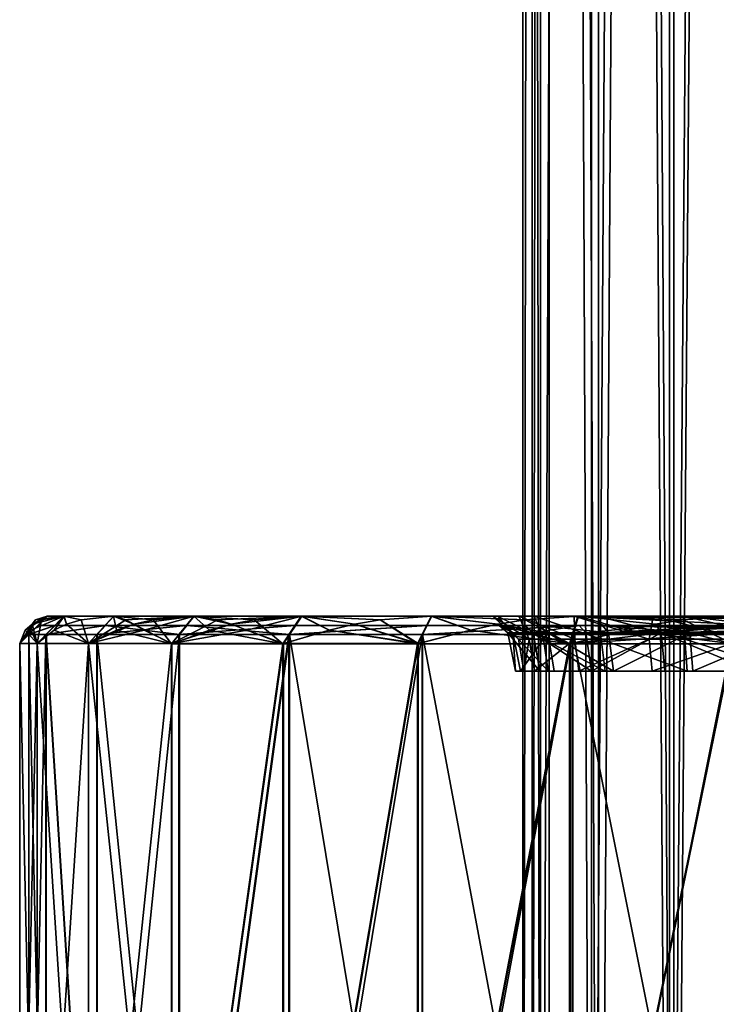
# Model space of a CAD drawing. Extents: x -25 to 344, y -738 to 123.
# Drawn here: x 258 to 296, y -684 to -630 of the extents above; entities that cross this region are included whole.
import ezdxf

# ---------------------------------------------------------------- set-up
doc = ezdxf.new("R2010")
doc.units = 0
doc.header["$MEASUREMENT"] = 0

msp = doc.modelspace()

# ---------------------------------------------------------------- linework, layer by layer
for points in [[(285, -88, 0.000116), (285, -738, 0.000116), (285.964935, -738, 5.472409)], [(285.964935, -88, 5.472409), (285, -88, 0.000116), (285.964935, -738, 5.472409)], [(285.964874, -88, -5.472191), (285.964874, -738, -5.472191), (285, -738, 0.000116)], [(285, -88, 0.000116), (285.964874, -88, -5.472191), (285, -738, 0.000116)], [(286.434845, -88, 5.301405), (286.434845, -738, 5.301405), (285.5, -738, 0.000112)], [(286.434845, -88, 5.301405), (285.5, -738, 0.000112), (285.5, -88, 0.000112)], [(286.434753, -88, -5.301195), (285.5, -738, 0.000112), (286.434753, -738, -5.301195)], [(285.5, -88, 0.000112), (285.5, -738, 0.000112), (286.434753, -88, -5.301195)], [(285.964874, -88, -5.472191), (288.743225, -738, -10.284512), (285.964874, -738, -5.472191)], [(285.964874, -88, -5.472191), (288.743225, -88, -10.284512), (288.743225, -738, -10.284512)], [(288.743378, -88, 10.284689), (285.964935, -738, 5.472409), (288.743378, -738, 10.284689)], [(288.743378, -88, 10.284689), (285.964935, -88, 5.472409), (285.964935, -738, 5.472409)], [(286.434753, -88, -5.301195), (286.434753, -738, -5.301195), (289.126221, -738, -9.963114)], [(286.434753, -88, -5.301195), (289.126221, -738, -9.963114), (289.126221, -88, -9.963114)], [(286.434845, -88, 5.301405), (289.126373, -738, 9.963285), (286.434845, -738, 5.301405)], [(289.126373, -88, 9.963285), (289.126373, -738, 9.963285), (286.434845, -88, 5.301405)], [(288.743225, -88, -10.284512), (292.999908, -738, -13.856341), (288.743225, -738, -10.284512)], [(288.743225, -88, -10.284512), (292.999908, -88, -13.856341), (292.999908, -738, -13.856341)], [(293.000092, -88, 13.856458), (288.743378, -738, 10.284689), (293.000092, -738, 13.856458)], [(293.000092, -88, 13.856458), (288.743378, -88, 10.284689), (288.743378, -738, 10.284689)], [(289.126221, -88, -9.963114), (289.126221, -738, -9.963114), (293.249908, -738, -13.423344)], [(289.126221, -88, -9.963114), (293.249908, -738, -13.423344), (293.249908, -88, -13.423344)], [(293.250092, -88, 13.423456), (293.250092, -738, 13.423456), (289.126373, -738, 9.963285)], [(293.250092, -88, 13.423456), (289.126373, -738, 9.963285), (289.126373, -88, 9.963285)], [(298.221497, -88, -15.75688), (298.221497, -738, -15.75688), (292.999908, -738, -13.856341)], [(292.999908, -88, -13.856341), (298.221497, -88, -15.75688), (292.999908, -738, -13.856341)], [(298.22171, -88, 15.75692), (293.000092, -738, 13.856458), (298.22171, -738, 15.75692)], [(298.22171, -88, 15.75692), (293.000092, -88, 13.856458), (293.000092, -738, 13.856458)], [(293.249908, -88, -13.423344), (293.249908, -738, -13.423344), (298.30838, -738, -15.264481)], [(293.249908, -88, -13.423344), (298.30838, -738, -15.264481), (298.30838, -88, -15.264481)], [(298.308624, -88, 15.264519), (298.308624, -738, 15.264519), (293.250092, -738, 13.423456)], [(298.308624, -88, 15.264519), (293.250092, -738, 13.423456), (293.250092, -88, 13.423456)], [(257.800049, -663.764343, -3.040123), (257.50177, -664.497925, -0.02061), (259.00174, -662.998047, -0.019835)], [(258.372467, -663.189636, 2.981347), (259.00174, -662.998047, -0.019835), (257.50177, -664.497925, -0.02061)], [(258.177643, -663.437378, 4.50534), (258.372467, -663.189636, 2.981347), (257.50177, -664.497925, -0.02061)], [(257.800049, -663.764343, -3.040123), (259.00174, -662.998047, -0.019835), (258.178894, -663.437195, -4.521154)], [(258.115448, -663.764465, 6.030059), (259.915649, -662.99823, 8.712542), (258.177643, -663.437378, 4.50534)], [(258.115448, -663.764465, 6.030059), (258.448334, -664.498108, 9.023606), (259.915649, -662.99823, 8.712542)], [(258.177643, -663.437378, 4.50534), (259.915649, -662.99823, 8.712542), (258.372467, -663.189636, 2.981347)], [(258.178894, -663.437195, -4.521154), (259.00174, -662.998047, -0.019835), (258.686798, -663.189514, -5.968352)], [(258.178894, -663.437195, -4.521154), (258.686798, -663.189514, -5.968352), (258.456238, -664.497803, -9.064007)], [(258.372467, -663.189636, 2.981347), (259.915649, -662.99823, 8.712542), (259.00174, -662.998047, -0.019835)], [(259.377869, -663.764587, 11.959454), (259.915649, -662.99823, 8.712542), (258.448334, -664.498108, 9.023606)], [(259.381989, -663.764282, -11.976851), (258.456238, -664.497803, -9.064007), (259.923309, -662.997986, -8.751377)], [(258.686798, -663.189514, -5.968352), (259.923309, -662.997986, -8.751377), (258.456238, -664.497803, -9.064007)], [(258.686798, -663.189514, -5.968352), (259.00174, -662.998047, -0.019835), (259.923309, -662.997986, -8.751377)], [(283.328186, -662.999146, -1.865824), (259.923309, -662.997986, -8.751377), (259.00174, -662.998047, -0.019835)], [(283.616791, -662.999268, 3.686343), (259.00174, -662.998047, -0.019835), (259.915649, -662.99823, 8.712542)], [(283.616791, -662.999268, 3.686343), (283.328186, -662.999146, -1.865824), (259.00174, -662.998047, -0.019835)], [(260.058289, -663.437561, 13.334459), (259.915649, -662.99823, 8.712542), (259.377869, -663.764587, 11.959454)], [(259.381989, -663.764282, -11.976851), (259.923309, -662.997986, -8.751377), (260.062042, -663.437195, -13.348956)], [(260.85434, -663.189941, 14.638813), (262.625183, -662.998474, 17.064175), (259.915649, -662.99823, 8.712542)], [(260.85434, -663.189941, 14.638813), (259.915649, -662.99823, 8.712542), (260.058289, -663.437561, 13.334459)], [(283.616791, -662.999268, 3.686343), (259.915649, -662.99823, 8.712542), (262.625183, -662.998474, 17.064175)], [(260.859528, -663.189514, -14.65588), (259.923309, -662.997986, -8.751377), (262.640076, -662.997986, -17.10042)], [(260.062042, -663.437195, -13.348956), (259.923309, -662.997986, -8.751377), (260.859528, -663.189514, -14.65588)], [(284.769501, -662.999146, -7.235343), (262.640076, -662.997986, -17.10042), (259.923309, -662.997986, -8.751377)], [(283.328186, -662.999146, -1.865824), (284.769501, -662.999146, -7.235343), (259.923309, -662.997986, -8.751377)], [(260.85434, -663.189941, 14.638813), (260.058289, -663.437561, 13.334459), (261.2547, -664.498352, 17.67354)], [(260.062042, -663.437195, -13.348956), (260.859528, -663.189514, -14.65588), (261.27005, -664.497864, -17.711197)], [(260.85434, -663.189941, 14.638813), (261.2547, -664.498352, 17.67354), (262.625183, -662.998474, 17.064175)], [(260.859528, -663.189514, -14.65588), (262.640076, -662.997986, -17.10042), (261.27005, -664.497864, -17.711197)], [(262.785522, -663.764893, 20.373133), (262.625183, -662.998474, 17.064175), (261.2547, -664.498352, 17.67354)], [(263.299194, -663.189514, -20.117477), (261.27005, -664.497864, -17.711197), (262.640076, -662.997986, -17.10042)], [(263.299194, -663.189514, -20.117477), (263.744446, -663.437256, -21.590715), (261.27005, -664.497864, -17.711197)], [(263.738953, -663.437866, 21.578371), (262.625183, -662.998474, 17.064175), (262.785522, -663.764893, 20.373133)], [(264.787903, -663.190247, 22.685499), (267.011902, -662.998779, 24.670025), (262.625183, -662.998474, 17.064175)], [(264.787903, -663.190247, 22.685499), (262.625183, -662.998474, 17.064175), (263.738953, -663.437866, 21.578371)], [(285.606873, -662.99939, 8.877694), (283.616791, -662.999268, 3.686343), (262.625183, -662.998474, 17.064175)], [(267.011902, -662.998779, 24.670025), (285.606873, -662.99939, 8.877694), (262.625183, -662.998474, 17.064175)], [(263.299194, -663.189514, -20.117477), (262.640076, -662.997986, -17.10042), (267.033386, -662.998047, -24.702118)], [(284.769501, -662.999146, -7.235343), (267.033386, -662.998047, -24.702118), (262.640076, -662.997986, -17.10042)], [(263.299194, -663.189514, -20.117477), (267.033386, -662.998047, -24.702118), (263.744446, -663.437256, -21.590715)], [(264.787903, -663.190247, 22.685499), (263.738953, -663.437866, 21.578371), (265.798035, -664.498657, 25.551029)], [(263.744446, -663.437256, -21.590715), (267.033386, -662.998047, -24.702118), (264.30835, -663.764343, -23.005484)], [(264.30835, -663.764343, -23.005484), (267.033386, -662.998047, -24.702118), (265.820343, -664.497925, -25.584406)], [(264.787903, -663.190247, 22.685499), (265.798035, -664.498657, 25.551029), (267.011902, -662.998779, 24.670025)], [(267.873322, -663.765259, 27.893021), (267.011902, -662.998779, 24.670025), (265.798035, -664.498657, 25.551029)], [(268.320557, -663.189697, -27.534315), (265.820343, -664.497925, -25.584406), (267.033386, -662.998047, -24.702118)], [(268.320557, -663.189697, -27.534315), (269.065033, -663.437378, -28.88426), (265.820343, -664.497925, -25.584406)], [(269.058929, -663.438232, 28.875221), (267.011902, -662.998779, 24.670025), (267.873322, -663.765259, 27.893021)], [(270.313293, -663.190613, 29.736668), (272.884064, -662.999146, 31.19763), (267.011902, -662.998779, 24.670025)], [(270.313293, -663.190613, 29.736668), (267.011902, -662.998779, 24.670025), (269.058929, -663.438232, 28.875221)], [(289.103882, -662.999634, 13.200103), (285.606873, -662.99939, 8.877694), (267.011902, -662.998779, 24.670025)], [(272.884064, -662.999146, 31.19763), (289.103882, -662.999634, 13.200103), (267.011902, -662.998779, 24.670025)], [(268.320557, -663.189697, -27.534315), (267.033386, -662.998047, -24.702118), (272.911255, -662.99823, -31.224216)], [(287.7995, -662.999207, -11.896661), (272.911255, -662.99823, -31.224216), (267.033386, -662.998047, -24.702118)], [(284.769501, -662.999146, -7.235343), (287.7995, -662.999207, -11.896661), (267.033386, -662.998047, -24.702118)], [(268.320557, -663.189697, -27.534315), (272.911255, -662.99823, -31.224216), (269.065033, -663.437378, -28.88426)], [(270.313293, -663.190613, 29.736668), (269.058929, -663.438232, 28.875221), (271.879883, -664.499084, 32.311733)], [(269.065033, -663.437378, -28.88426), (272.911255, -662.99823, -31.224216), (269.909332, -663.764465, -30.148157)], [(269.909332, -663.764465, -30.148157), (272.911255, -662.99823, -31.224216), (271.908081, -664.498108, -32.339439)], [(270.313293, -663.190613, 29.736668), (271.879883, -664.499084, 32.311733), (272.884064, -662.999146, 31.19763)], [(274.419128, -663.765625, 34.188591), (272.884064, -662.999146, 31.19763), (271.879883, -664.499084, 32.311733)], [(274.426514, -663.764648, -34.19635), (271.908081, -664.498108, -32.339439), (272.911255, -662.99823, -31.224216)], [(275.78595, -663.438599, 34.903648), (272.884064, -662.999146, 31.19763), (274.419128, -663.765625, 34.188591)], [(277.189117, -663.190979, 35.482372), (279.985046, -662.999573, 36.36179), (272.884064, -662.999146, 31.19763)], [(277.189117, -663.190979, 35.482372), (272.884064, -662.999146, 31.19763), (275.78595, -663.438599, 34.903648)], [(279.985046, -662.999573, 36.36179), (289.103882, -662.999634, 13.200103), (272.884064, -662.999146, 31.19763)], [(277.197601, -663.189941, -35.48975), (272.911255, -662.99823, -31.224216), (280.016693, -662.998474, -36.381622)], [(275.791046, -663.437622, -34.909271), (272.911255, -662.99823, -31.224216), (277.197601, -663.189941, -35.48975)], [(274.426514, -663.764648, -34.19635), (272.911255, -662.99823, -31.224216), (275.791046, -663.437622, -34.909271)], [(292.121765, -662.99939, -15.393498), (280.016693, -662.998474, -36.381622), (272.911255, -662.99823, -31.224216)], [(292.121765, -662.99939, -15.393498), (272.911255, -662.99823, -31.224216), (287.7995, -662.999207, -11.896661)], [(277.189117, -663.190979, 35.482372), (275.78595, -663.438599, 34.903648), (279.234497, -664.499512, 37.660336)], [(275.791046, -663.437622, -34.909271), (277.197601, -663.189941, -35.48975), (279.267242, -664.498352, -37.681019)], [(277.189117, -663.190979, 35.482372), (279.234497, -664.499512, 37.660336), (279.985046, -662.999573, 36.36179)], [(277.197601, -663.189941, -35.48975), (280.016693, -662.998474, -36.381622), (279.267242, -664.498352, -37.681019)], [(282.137207, -663.766052, 38.982212), (279.985046, -662.999573, 36.36179), (279.234497, -664.499512, 37.660336)], [(282.142334, -663.764893, -38.986153), (279.267242, -664.498352, -37.681019), (280.016693, -662.998474, -36.381622)], [(283.625854, -663.439026, 39.397617), (279.985046, -662.999573, 36.36179), (282.137207, -663.766052, 38.982212)], [(285.114563, -663.191406, 39.668941), (288.004425, -663, 39.936756), (279.985046, -662.999573, 36.36179)], [(285.114563, -663.191406, 39.668941), (279.985046, -662.999573, 36.36179), (283.625854, -663.439026, 39.397617)], [(279.985046, -662.999573, 36.36179), (293.765289, -662.999878, 16.230289), (289.103882, -662.999634, 13.200103)], [(288.004425, -663, 39.936756), (293.765289, -662.999878, 16.230289), (279.985046, -662.999573, 36.36179)], [(285.121368, -663.190247, -39.672886), (280.016693, -662.998474, -36.381622), (288.039246, -662.99884, -39.949009)], [(283.628326, -663.437866, -39.399979), (280.016693, -662.998474, -36.381622), (285.121368, -663.190247, -39.672886)], [(282.142334, -663.764893, -38.986153), (280.016693, -662.998474, -36.381622), (283.628326, -663.437866, -39.399979)], [(292.121765, -662.99939, -15.393498), (288.039246, -662.99884, -39.949009), (280.016693, -662.998474, -36.381622)], [(283.328186, -662.999146, -1.865824), (285.34259, -664.252563, -4.497707), (284.769501, -662.999146, -7.235343)], [(284.748749, -664.252625, 1.12861), (285.34259, -664.252563, -4.497707), (283.328186, -662.999146, -1.865824)], [(283.616791, -662.999268, 3.686343), (284.748749, -664.252625, 1.12861), (283.328186, -662.999146, -1.865824)], [(286.115051, -664.252747, 6.618801), (284.748749, -664.252625, 1.12861), (283.616791, -662.999268, 3.686343)], [(285.606873, -662.99939, 8.877694), (286.115051, -664.252747, 6.618801), (283.616791, -662.999268, 3.686343)], [(285.114563, -663.191406, 39.668941), (283.625854, -663.439026, 39.397617), (287.540253, -664.499939, 41.362976)], [(283.628326, -663.437866, -39.399979), (285.121368, -663.190247, -39.672886), (287.576355, -664.498718, -41.375813)], [(284.769501, -662.999146, -7.235343), (285.34259, -664.252563, -4.497707), (287.824921, -664.252625, -9.581549)], [(284.769501, -662.999146, -7.235343), (287.824921, -664.252625, -9.581549), (287.7995, -662.999207, -11.896661)], [(285.114563, -663.191406, 39.668941), (287.540253, -664.499939, 41.362976), (288.004425, -663, 39.936756)], [(285.121368, -663.190247, -39.672886), (288.039246, -662.99884, -39.949009), (287.576355, -664.498718, -41.375813)], [(289.276733, -664.252991, 11.310727), (286.115051, -664.252747, 6.618801), (285.606873, -662.99939, 8.877694)], [(289.103882, -662.999634, 13.200103), (289.276733, -664.252991, 11.310727), (285.606873, -662.99939, 8.877694)], [(296.480469, -663.439697, 42.821068), (288.004425, -663, 39.936756), (287.540253, -664.499939, 41.362976)], [(290.69101, -663.765259, -42.062298), (287.576355, -664.498718, -41.375813), (288.039246, -662.99884, -39.949009)], [(287.7995, -662.999207, -11.896661), (287.824921, -664.252625, -9.581549), (291.896393, -664.252747, -13.509788)], [(287.7995, -662.999207, -11.896661), (291.896393, -664.252747, -13.509788), (292.121765, -662.99939, -15.393498)], [(288.004425, -663, 39.936756), (299.134827, -663.000183, 17.671816), (293.765289, -662.999878, 16.230289)], [(296.531555, -663.114624, 42.337097), (296.591797, -663.000427, 41.766293), (288.004425, -663, 39.936756)], [(296.480469, -663.439697, 42.821068), (296.531555, -663.114624, 42.337097), (288.004425, -663, 39.936756)], [(296.591797, -663.000427, 41.766293), (299.134827, -663.000183, 17.671816), (288.004425, -663, 39.936756)], [(293.746124, -663.190613, -42.112049), (288.039246, -662.99884, -39.949009), (296.628174, -662.999207, -41.770443)], [(292.233582, -663.438232, -42.157627), (288.039246, -662.99884, -39.949009), (293.746124, -663.190613, -42.112049)], [(290.69101, -663.765259, -42.062298), (288.039246, -662.99884, -39.949009), (292.233582, -663.438232, -42.157627)], [(297.313019, -662.999573, -17.383423), (296.628174, -662.999207, -41.770443), (288.039246, -662.99884, -39.949009)], [(297.313019, -662.999573, -17.383423), (288.039246, -662.99884, -39.949009), (292.121765, -662.99939, -15.393498)], [(293.852356, -664.253235, 14.638338), (289.276733, -664.252991, 11.310727), (289.103882, -662.999634, 13.200103)], [(293.765289, -662.999878, 16.230289), (293.852356, -664.253235, 14.638338), (289.103882, -662.999634, 13.200103)], [(292.121765, -662.99939, -15.393498), (291.896393, -664.252747, -13.509788), (297.065857, -664.25293, -15.808495)], [(292.121765, -662.99939, -15.393498), (297.065857, -664.25293, -15.808495), (297.313019, -662.999573, -17.383423)], [(292.233582, -663.438232, -42.157627), (293.746124, -663.190613, -42.112049), (296.471985, -664.499084, -43.262299)], [(293.746124, -663.190613, -42.112049), (296.628174, -662.999207, -41.770443), (296.471985, -664.499084, -43.262299)], [(299.290131, -664.25354, 16.20039), (293.852356, -664.253235, 14.638338), (293.765289, -662.999878, 16.230289)], [(299.261688, -663.611938, 16.469713), (299.290131, -664.25354, 16.20039), (293.765289, -662.999878, 16.230289)], [(299.205933, -663.161865, 16.998177), (299.261688, -663.611938, 16.469713), (293.765289, -662.999878, 16.230289)], [(299.134827, -663.000183, 17.671816), (299.205933, -663.161865, 16.998177), (293.765289, -662.999878, 16.230289)], [(258.115448, -663.764465, 6.030059), (258.177643, -663.437378, 4.50534), (257.50177, -664.497925, -0.02061)], [(257.800049, -663.764343, -3.040123), (258.456238, -664.497803, -9.064007), (257.50177, -664.497925, -0.02061)], [(258.115448, -663.764465, 6.030059), (257.50177, -664.497925, -0.02061), (258.448334, -664.498108, 9.023606)], [(257.800049, -663.764343, -3.040123), (258.178894, -663.437195, -4.521154), (258.456238, -664.497803, -9.064007)], [(258.001801, -663.997986, -0.020382), (258.945313, -663.997864, -8.959761), (259.434265, -663.497925, -8.855624)], [(258.501709, -663.497986, -0.020064), (258.001801, -663.997986, -0.020382), (259.434265, -663.497925, -8.855624)], [(259.426575, -663.498169, 8.816234), (258.001801, -663.997986, -0.020382), (258.501709, -663.497986, -0.020064)], [(259.426575, -663.498169, 8.816234), (258.9375, -663.998108, 8.919925), (258.001801, -663.997986, -0.020382)], [(259.377869, -663.764587, 11.959454), (258.448334, -664.498108, 9.023606), (261.2547, -664.498352, 17.67354)], [(259.381989, -663.764282, -11.976851), (261.27005, -664.497864, -17.711197), (258.456238, -664.497803, -9.064007)], [(283.692932, -663.499146, -1.827336), (258.501709, -663.497986, -0.020064), (259.434265, -663.497925, -8.855624)], [(283.975525, -663.499268, 3.610272), (259.426575, -663.498169, 8.816234), (258.501709, -663.497986, -0.020064)], [(283.692932, -663.499146, -1.827336), (283.975525, -663.499268, 3.610272), (258.501709, -663.497986, -0.020064)], [(262.168365, -663.498413, 17.267296), (258.9375, -663.998108, 8.919925), (259.426575, -663.498169, 8.816234)], [(262.168365, -663.498413, 17.267296), (261.711517, -663.998413, 17.470419), (258.9375, -663.998108, 8.919925)], [(258.945313, -663.997864, -8.959761), (261.726807, -663.997864, -17.507597), (262.183441, -663.497925, -17.304008)], [(259.434265, -663.497925, -8.855624), (258.945313, -663.997864, -8.959761), (262.183441, -663.497925, -17.304008)], [(260.058289, -663.437561, 13.334459), (259.377869, -663.764587, 11.959454), (261.2547, -664.498352, 17.67354)], [(259.381989, -663.764282, -11.976851), (260.062042, -663.437195, -13.348956), (261.27005, -664.497864, -17.711197)], [(283.975525, -663.499268, 3.610272), (262.168365, -663.498413, 17.267296), (259.426575, -663.498169, 8.816234)], [(285.104462, -663.499146, -7.086075), (259.434265, -663.497925, -8.855624), (262.183441, -663.497925, -17.304008)], [(285.104462, -663.499146, -7.086075), (283.692932, -663.499146, -1.827336), (259.434265, -663.497925, -8.855624)], [(262.785522, -663.764893, 20.373133), (261.2547, -664.498352, 17.67354), (265.798035, -664.498657, 25.551029)], [(263.744446, -663.437256, -21.590715), (264.30835, -663.764343, -23.005484), (261.27005, -664.497864, -17.711197)], [(264.30835, -663.764343, -23.005484), (265.820343, -664.497925, -25.584406), (261.27005, -664.497864, -17.711197)], [(266.607239, -663.498718, 24.96372), (261.711517, -663.998413, 17.470419), (262.168365, -663.498413, 17.267296)], [(266.607239, -663.498718, 24.96372), (266.202698, -663.998718, 25.257332), (261.711517, -663.998413, 17.470419)], [(262.183441, -663.497925, -17.304008), (261.726807, -663.997864, -17.507597), (266.22467, -663.997986, -25.290308)], [(285.924561, -663.49939, 8.694522), (266.607239, -663.498718, 24.96372), (262.168365, -663.498413, 17.267296)], [(283.975525, -663.499268, 3.610272), (285.924561, -663.49939, 8.694522), (262.168365, -663.498413, 17.267296)], [(262.183441, -663.497925, -17.304008), (266.22467, -663.997986, -25.290308), (266.629059, -663.497986, -24.996216)], [(285.104462, -663.499146, -7.086075), (262.183441, -663.497925, -17.304008), (266.629059, -663.497986, -24.996216)], [(263.738953, -663.437866, 21.578371), (262.785522, -663.764893, 20.373133), (265.798035, -664.498657, 25.551029)], [(267.873322, -663.765259, 27.893021), (265.798035, -664.498657, 25.551029), (271.879883, -664.499084, 32.311733)], [(269.065033, -663.437378, -28.88426), (269.909332, -663.764465, -30.148157), (265.820343, -664.497925, -25.584406)], [(269.909332, -663.764465, -30.148157), (271.908081, -664.498108, -32.339439), (265.820343, -664.497925, -25.584406)], [(272.549316, -663.499146, 31.569), (266.202698, -663.998718, 25.257332), (266.607239, -663.498718, 24.96372)], [(272.549316, -663.499146, 31.569), (272.2146, -663.999084, 31.940367), (266.202698, -663.998718, 25.257332)], [(266.629059, -663.497986, -24.996216), (266.22467, -663.997986, -25.290308), (272.242493, -663.998169, -31.967663)], [(289.349304, -663.499634, 12.927656), (272.549316, -663.499146, 31.569), (266.607239, -663.498718, 24.96372)], [(289.349304, -663.499634, 12.927656), (266.607239, -663.498718, 24.96372), (285.924561, -663.49939, 8.694522)], [(266.629059, -663.497986, -24.996216), (272.242493, -663.998169, -31.967663), (272.576843, -663.498169, -31.595995)], [(288.07193, -663.499207, -11.651233), (285.104462, -663.499146, -7.086075), (266.629059, -663.497986, -24.996216)], [(272.576843, -663.498169, -31.595995), (288.07193, -663.499207, -11.651233), (266.629059, -663.497986, -24.996216)], [(269.058929, -663.438232, 28.875221), (267.873322, -663.765259, 27.893021), (271.879883, -664.499084, 32.311733)], [(274.419128, -663.765625, 34.188591), (271.879883, -664.499084, 32.311733), (279.234497, -664.499512, 37.660336)], [(274.426514, -663.764648, -34.19635), (279.267242, -664.498352, -37.681019), (271.908081, -664.498108, -32.339439)], [(279.734833, -663.499512, 36.794666), (272.2146, -663.999084, 31.940367), (272.549316, -663.499146, 31.569)], [(279.734833, -663.499512, 36.794666), (279.484619, -663.999512, 37.227543), (272.2146, -663.999084, 31.940367)], [(272.576843, -663.498169, -31.595995), (272.242493, -663.998169, -31.967663), (279.766876, -663.498474, -36.814758)], [(272.242493, -663.998169, -31.967663), (279.517059, -663.998413, -37.24789), (279.766876, -663.498474, -36.814758)], [(289.349304, -663.499634, 12.927656), (279.734833, -663.499512, 36.794666), (272.549316, -663.499146, 31.569)], [(292.304932, -663.499329, -15.075848), (288.07193, -663.499207, -11.651233), (272.576843, -663.498169, -31.595995)], [(279.766876, -663.498474, -36.814758), (292.304932, -663.499329, -15.075848), (272.576843, -663.498169, -31.595995)], [(275.78595, -663.438599, 34.903648), (274.419128, -663.765625, 34.188591), (279.234497, -664.499512, 37.660336)], [(274.426514, -663.764648, -34.19635), (275.791046, -663.437622, -34.909271), (279.267242, -664.498352, -37.681019)], [(282.137207, -663.766052, 38.982212), (279.234497, -664.499512, 37.660336), (287.540253, -664.499939, 41.362976)], [(282.142334, -663.764893, -38.986153), (287.576355, -664.498718, -41.375813), (279.267242, -664.498352, -37.681019)], [(287.849762, -663.499939, 40.412201), (279.484619, -663.999512, 37.227543), (279.734833, -663.499512, 36.794666)], [(287.849762, -663.499939, 40.412201), (287.695007, -663.999939, 40.887535), (279.484619, -663.999512, 37.227543)], [(279.766876, -663.498474, -36.814758), (279.517059, -663.998413, -37.24789), (287.884918, -663.498779, -40.424641)], [(279.517059, -663.998413, -37.24789), (287.730591, -663.998718, -40.900288), (287.884918, -663.498779, -40.424641)], [(293.914551, -663.499878, 15.895301), (287.849762, -663.499939, 40.412201), (279.734833, -663.499512, 36.794666)], [(293.914551, -663.499878, 15.895301), (279.734833, -663.499512, 36.794666), (289.349304, -663.499634, 12.927656)], [(287.884918, -663.498779, -40.424641), (292.304932, -663.499329, -15.075848), (279.766876, -663.498474, -36.814758)], [(283.625854, -663.439026, 39.397617), (282.137207, -663.766052, 38.982212), (287.540253, -664.499939, 41.362976)], [(282.142334, -663.764893, -38.986153), (283.628326, -663.437866, -39.399979), (287.576355, -664.498718, -41.375813)], [(283.692932, -663.499146, -1.827336), (285.104462, -663.499146, -7.086075), (285.55246, -663.902466, -6.886359)], [(284.180695, -663.902466, -1.775856), (283.692932, -663.499146, -1.827336), (285.55246, -663.902466, -6.886359)], [(284.455322, -663.902527, 3.508476), (283.975525, -663.499268, 3.610272), (283.692932, -663.499146, -1.827336)], [(284.455322, -663.902527, 3.508476), (283.692932, -663.499146, -1.827336), (284.180695, -663.902466, -1.775856)], [(286.349518, -663.90271, 8.449378), (285.924561, -663.49939, 8.694522), (283.975525, -663.499268, 3.610272)], [(286.349518, -663.90271, 8.449378), (283.975525, -663.499268, 3.610272), (284.455322, -663.902527, 3.508476)], [(285.55246, -663.902466, -6.886359), (285.104462, -663.499146, -7.086075), (288.07193, -663.499207, -11.651233)], [(285.55246, -663.902466, -6.886359), (288.07193, -663.499207, -11.651233), (288.43634, -663.902527, -11.322783)], [(289.677765, -663.902954, 12.563226), (289.349304, -663.499634, 12.927656), (285.924561, -663.49939, 8.694522)], [(289.677765, -663.902954, 12.563226), (285.924561, -663.49939, 8.694522), (286.349518, -663.90271, 8.449378)], [(296.44632, -663.926392, 43.144337), (296.480469, -663.439697, 42.821068), (287.540253, -664.499939, 41.362976)], [(290.69101, -663.765259, -42.062298), (296.471985, -664.499084, -43.262299), (287.576355, -664.498718, -41.375813)], [(296.502197, -663.64679, 42.615112), (287.695007, -663.999939, 40.887535), (287.849762, -663.499939, 40.412201)], [(296.502197, -663.64679, 42.615112), (296.490814, -663.809082, 42.722801), (287.695007, -663.999939, 40.887535)], [(296.490814, -663.809082, 42.722801), (296.486816, -664.000366, 42.760677), (287.695007, -663.999939, 40.887535)], [(287.884918, -663.498779, -40.424641), (287.730591, -663.998718, -40.900288), (296.576172, -663.499146, -42.267754)], [(287.730591, -663.998718, -40.900288), (296.524078, -663.999146, -42.764977), (296.576172, -663.499146, -42.267754)], [(299.17334, -663.500122, 17.307032), (287.849762, -663.499939, 40.412201), (293.914551, -663.499878, 15.895301)], [(296.519226, -663.538513, 42.45372), (296.502197, -663.64679, 42.615112), (287.849762, -663.499939, 40.412201)], [(296.539307, -663.500366, 42.263489), (296.519226, -663.538513, 42.45372), (287.849762, -663.499939, 40.412201)], [(299.17334, -663.500122, 17.307032), (296.539307, -663.500366, 42.263489), (287.849762, -663.499939, 40.412201)], [(287.884918, -663.498779, -40.424641), (297.389099, -663.499573, -17.024691), (292.304932, -663.499329, -15.075848)], [(296.576172, -663.499146, -42.267754), (297.389099, -663.499573, -17.024691), (287.884918, -663.498779, -40.424641)], [(288.43634, -663.902527, -11.322783), (288.07193, -663.499207, -11.651233), (292.304932, -663.499329, -15.075848)], [(288.43634, -663.902527, -11.322783), (292.304932, -663.499329, -15.075848), (292.550049, -663.902649, -14.650895)], [(294.114258, -663.903198, 15.447296), (293.914551, -663.499878, 15.895301), (289.349304, -663.499634, 12.927656)], [(294.114258, -663.903198, 15.447296), (289.349304, -663.499634, 12.927656), (289.677765, -663.902954, 12.563226)], [(290.69101, -663.765259, -42.062298), (292.233582, -663.438232, -42.157627), (296.471985, -664.499084, -43.262299)], [(292.550049, -663.902649, -14.650895), (292.304932, -663.499329, -15.075848), (297.389099, -663.499573, -17.024691)], [(292.550049, -663.902649, -14.650895), (297.389099, -663.499573, -17.024691), (297.490875, -663.902832, -16.544889)], [(299.196564, -663.551819, 17.086863), (299.17334, -663.500122, 17.307032), (293.914551, -663.499878, 15.895301)], [(299.214996, -663.696228, 16.912233), (293.914551, -663.499878, 15.895301), (294.114258, -663.903198, 15.447296)], [(299.214996, -663.696228, 16.912233), (299.196564, -663.551819, 17.086863), (293.914551, -663.499878, 15.895301)], [(299.224792, -663.903442, 16.819242), (299.214996, -663.696228, 16.912233), (294.114258, -663.903198, 15.447296)], [(258.001801, -663.997986, -0.020382), (258.001373, -707.996338, -0.022486), (258.944885, -707.996216, -8.961865)], [(258.9375, -663.998108, 8.919925), (258.001373, -707.996338, -0.022486), (258.001801, -663.997986, -0.020382)], [(258.9375, -663.998108, 8.919925), (258.937073, -707.996521, 8.91782), (258.001373, -707.996338, -0.022486)], [(258.001801, -663.997986, -0.020382), (258.944885, -707.996216, -8.961865), (258.945313, -663.997864, -8.959761)], [(258.9375, -663.998108, 8.919925), (261.71109, -707.996765, 17.468313), (258.937073, -707.996521, 8.91782)], [(261.711517, -663.998413, 17.470419), (261.71109, -707.996765, 17.468313), (258.9375, -663.998108, 8.919925)], [(258.945313, -663.997864, -8.959761), (258.944885, -707.996216, -8.961865), (261.726379, -707.996216, -17.509703)], [(258.945313, -663.997864, -8.959761), (261.726379, -707.996216, -17.509703), (261.726807, -663.997864, -17.507597)], [(261.711517, -663.998413, 17.470419), (266.202271, -707.99707, 25.255226), (261.71109, -707.996765, 17.468313)], [(266.202698, -663.998718, 25.257332), (266.202271, -707.99707, 25.255226), (261.711517, -663.998413, 17.470419)], [(261.726807, -663.997864, -17.507597), (261.726379, -707.996216, -17.509703), (266.22467, -663.997986, -25.290308)], [(266.22467, -663.997986, -25.290308), (261.726379, -707.996216, -17.509703), (266.224243, -707.996338, -25.292414)], [(272.2146, -663.999084, 31.940367), (266.202271, -707.99707, 25.255226), (266.202698, -663.998718, 25.257332)], [(272.2146, -663.999084, 31.940367), (272.214172, -707.997437, 31.938261), (266.202271, -707.99707, 25.255226)], [(266.22467, -663.997986, -25.290308), (266.224243, -707.996338, -25.292414), (272.242493, -663.998169, -31.967663)], [(272.242493, -663.998169, -31.967663), (266.224243, -707.996338, -25.292414), (272.242065, -707.996521, -31.969769)], [(279.484619, -663.999512, 37.227543), (272.214172, -707.997437, 31.938261), (272.2146, -663.999084, 31.940367)], [(279.484619, -663.999512, 37.227543), (279.484192, -707.997864, 37.225441), (272.214172, -707.997437, 31.938261)], [(272.242493, -663.998169, -31.967663), (272.242065, -707.996521, -31.969769), (279.516632, -707.996765, -37.249992)], [(272.242493, -663.998169, -31.967663), (279.516632, -707.996765, -37.249992), (279.517059, -663.998413, -37.24789)], [(287.695007, -663.999939, 40.887535), (279.484192, -707.997864, 37.225441), (279.484619, -663.999512, 37.227543)], [(287.695007, -663.999939, 40.887535), (287.69458, -707.998291, 40.885433), (279.484192, -707.997864, 37.225441)], [(279.517059, -663.998413, -37.24789), (279.516632, -707.996765, -37.249992), (287.730164, -707.997131, -40.90239)], [(279.517059, -663.998413, -37.24789), (287.730164, -707.997131, -40.90239), (287.730591, -663.998718, -40.900288)], [(284.180695, -663.902466, -1.775856), (285.930054, -665.999084, -6.718186), (284.591797, -665.999084, -1.732551)], [(284.180695, -663.902466, -1.775856), (285.55246, -663.902466, -6.886359), (285.930054, -665.999084, -6.718186)], [(284.455322, -663.902527, 3.508476), (284.180695, -663.902466, -1.775856), (284.591797, -665.999084, -1.732551)], [(284.455322, -663.902527, 3.508476), (284.591797, -665.999084, -1.732551), (284.859741, -665.999207, 3.42267)], [(286.349518, -663.90271, 8.449378), (284.455322, -663.902527, 3.508476), (284.859741, -665.999207, 3.42267)], [(284.748749, -664.252625, 1.12861), (285.039124, -665.999146, 1.10841), (285.34259, -664.252563, -4.497707)], [(286.381012, -665.999329, 6.500496), (285.039124, -665.999146, 1.10841), (284.748749, -664.252625, 1.12861)], [(286.115051, -664.252747, 6.618801), (286.381012, -665.999329, 6.500496), (284.748749, -664.252625, 1.12861)], [(286.349518, -663.90271, 8.449378), (284.859741, -665.999207, 3.42267), (286.70752, -665.999329, 8.242841)], [(285.039124, -665.999146, 1.10841), (285.622375, -665.999084, -4.41747), (285.34259, -664.252563, -4.497707)], [(285.34259, -664.252563, -4.497707), (285.622375, -665.999084, -4.41747), (287.824921, -664.252625, -9.581549)], [(285.55246, -663.902466, -6.886359), (288.743378, -665.999146, -11.046226), (285.930054, -665.999084, -6.718186)], [(285.55246, -663.902466, -6.886359), (288.43634, -663.902527, -11.322783), (288.743378, -665.999146, -11.046226)], [(285.622375, -665.999084, -4.41747), (288.060333, -665.999146, -9.410472), (287.824921, -664.252625, -9.581549)], [(289.486176, -665.999512, 11.108529), (286.381012, -665.999329, 6.500496), (286.115051, -664.252747, 6.618801)], [(289.276733, -664.252991, 11.310727), (289.486176, -665.999512, 11.108529), (286.115051, -664.252747, 6.618801)], [(289.954376, -665.999573, 12.256089), (286.349518, -663.90271, 8.449378), (286.70752, -665.999329, 8.242841)], [(289.677765, -663.902954, 12.563226), (286.349518, -663.90271, 8.449378), (289.954376, -665.999573, 12.256089)], [(296.434326, -664.500366, 43.257874), (296.44632, -663.926392, 43.144337), (287.540253, -664.499939, 41.362976)], [(296.486816, -664.000366, 42.760677), (287.69458, -707.998291, 40.885433), (287.695007, -663.999939, 40.887535)], [(296.486816, -664.000366, 42.760677), (296.486389, -707.998779, 42.758575), (287.69458, -707.998291, 40.885433)], [(287.730591, -663.998718, -40.900288), (287.730164, -707.997131, -40.90239), (296.523651, -707.997498, -42.767078)], [(287.730591, -663.998718, -40.900288), (296.523651, -707.997498, -42.767078), (296.524078, -663.999146, -42.764977)], [(287.824921, -664.252625, -9.581549), (288.060333, -665.999146, -9.410472), (291.896393, -664.252747, -13.509788)], [(288.060333, -665.999146, -9.410472), (292.059021, -665.999268, -13.268466), (291.896393, -664.252747, -13.509788)], [(288.43634, -663.902527, -11.322783), (292.550049, -663.902649, -14.650895), (288.743378, -665.999146, -11.046226)], [(288.743378, -665.999146, -11.046226), (292.550049, -663.902649, -14.650895), (292.7565, -665.999268, -14.292953)], [(293.980072, -665.999756, 14.376734), (289.486176, -665.999512, 11.108529), (289.276733, -664.252991, 11.310727)], [(293.852356, -664.253235, 14.638338), (293.980072, -665.999756, 14.376734), (289.276733, -664.252991, 11.310727)], [(294.114258, -663.903198, 15.447296), (289.677765, -663.902954, 12.563226), (289.954376, -665.999573, 12.256089)], [(294.114258, -663.903198, 15.447296), (289.954376, -665.999573, 12.256089), (294.282501, -665.999817, 15.069592)], [(291.896393, -664.252747, -13.509788), (292.059021, -665.999268, -13.268466), (297.065857, -664.25293, -15.808495)], [(292.059021, -665.999268, -13.268466), (297.136169, -665.999451, -15.526142), (297.065857, -664.25293, -15.808495)], [(292.550049, -663.902649, -14.650895), (297.576569, -665.999512, -16.14057), (292.7565, -665.999268, -14.292953)], [(292.550049, -663.902649, -14.650895), (297.490875, -663.902832, -16.544889), (297.576569, -665.999512, -16.14057)], [(299.320648, -666.000061, 15.910826), (293.980072, -665.999756, 14.376734), (293.852356, -664.253235, 14.638338)], [(299.290131, -664.25354, 16.20039), (299.320648, -666.000061, 15.910826), (293.852356, -664.253235, 14.638338)], [(299.224792, -663.903442, 16.819242), (294.114258, -663.903198, 15.447296), (294.282501, -665.999817, 15.069592)], [(299.224792, -663.903442, 16.819242), (294.282501, -665.999817, 15.069592), (299.268188, -666.000061, 16.408043)], [(257.50177, -664.497925, -0.02061), (258.455841, -707.996216, -9.066088), (257.501343, -707.996338, -0.022691)], [(258.448334, -664.498108, 9.023606), (257.50177, -664.497925, -0.02061), (257.501343, -707.996338, -0.022691)], [(258.448334, -664.498108, 9.023606), (257.501343, -707.996338, -0.022691), (258.447906, -707.99646, 9.021525)], [(257.50177, -664.497925, -0.02061), (258.456238, -664.497803, -9.064007), (258.455841, -707.996216, -9.066088)], [(258.448334, -664.498108, 9.023606), (258.447906, -707.99646, 9.021525), (261.254272, -707.996765, 17.671459)], [(261.2547, -664.498352, 17.67354), (258.448334, -664.498108, 9.023606), (261.254272, -707.996765, 17.671459)], [(258.456238, -664.497803, -9.064007), (261.27005, -664.497864, -17.711197), (258.455841, -707.996216, -9.066088)], [(261.27005, -664.497864, -17.711197), (261.269623, -707.996216, -17.713278), (258.455841, -707.996216, -9.066088)], [(265.798035, -664.498657, 25.551029), (261.2547, -664.498352, 17.67354), (261.254272, -707.996765, 17.671459)], [(265.798035, -664.498657, 25.551029), (261.254272, -707.996765, 17.671459), (265.797638, -707.99707, 25.548948)], [(261.27005, -664.497864, -17.711197), (265.819916, -707.996338, -25.586487), (261.269623, -707.996216, -17.713278)], [(261.27005, -664.497864, -17.711197), (265.820343, -664.497925, -25.584406), (265.819916, -707.996338, -25.586487)], [(271.879883, -664.499084, 32.311733), (265.798035, -664.498657, 25.551029), (265.797638, -707.99707, 25.548948)], [(271.879883, -664.499084, 32.311733), (265.797638, -707.99707, 25.548948), (271.879456, -707.997437, 32.309654)], [(265.820343, -664.497925, -25.584406), (271.908081, -664.498108, -32.339439), (265.819916, -707.996338, -25.586487)], [(271.908081, -664.498108, -32.339439), (271.907654, -707.996521, -32.341518), (265.819916, -707.996338, -25.586487)], [(279.234497, -664.499512, 37.660336), (271.879883, -664.499084, 32.311733), (271.879456, -707.997437, 32.309654)], [(279.234497, -664.499512, 37.660336), (271.879456, -707.997437, 32.309654), (279.2341, -707.997864, 37.658257)], [(271.908081, -664.498108, -32.339439), (279.267242, -664.498352, -37.681019), (271.907654, -707.996521, -32.341518)], [(279.267242, -664.498352, -37.681019), (279.266815, -707.996765, -37.683098), (271.907654, -707.996521, -32.341518)], [(287.540253, -664.499939, 41.362976), (279.234497, -664.499512, 37.660336), (279.2341, -707.997864, 37.658257)], [(287.540253, -664.499939, 41.362976), (279.2341, -707.997864, 37.658257), (287.539825, -707.998291, 41.360897)], [(279.267242, -664.498352, -37.681019), (287.576355, -664.498718, -41.375813), (279.266815, -707.996765, -37.683098)], [(287.576355, -664.498718, -41.375813), (287.575928, -707.99707, -41.377892), (279.266815, -707.996765, -37.683098)], [(296.434326, -664.500366, 43.257874), (287.540253, -664.499939, 41.362976), (287.539825, -707.998291, 41.360897)], [(296.434326, -664.500366, 43.257874), (287.539825, -707.998291, 41.360897), (296.433929, -707.998779, 43.255795)], [(287.576355, -664.498718, -41.375813), (296.471985, -664.499084, -43.262299), (287.575928, -707.99707, -41.377892)], [(296.471985, -664.499084, -43.262299), (296.471558, -707.997498, -43.264378), (287.575928, -707.99707, -41.377892)], [(284.591797, -665.999084, -1.732551), (285.039124, -665.999146, 1.10841), (284.859741, -665.999207, 3.42267)], [(285.622375, -665.999084, -4.41747), (285.039124, -665.999146, 1.10841), (284.591797, -665.999084, -1.732551)], [(285.930054, -665.999084, -6.718186), (285.622375, -665.999084, -4.41747), (284.591797, -665.999084, -1.732551)], [(285.039124, -665.999146, 1.10841), (286.381012, -665.999329, 6.500496), (284.859741, -665.999207, 3.42267)], [(284.859741, -665.999207, 3.42267), (286.381012, -665.999329, 6.500496), (286.70752, -665.999329, 8.242841)], [(288.060333, -665.999146, -9.410472), (285.622375, -665.999084, -4.41747), (285.930054, -665.999084, -6.718186)], [(288.743378, -665.999146, -11.046226), (288.060333, -665.999146, -9.410472), (285.930054, -665.999084, -6.718186)], [(286.381012, -665.999329, 6.500496), (289.486176, -665.999512, 11.108529), (286.70752, -665.999329, 8.242841)], [(289.486176, -665.999512, 11.108529), (289.954376, -665.999573, 12.256089), (286.70752, -665.999329, 8.242841)], [(292.059021, -665.999268, -13.268466), (288.060333, -665.999146, -9.410472), (288.743378, -665.999146, -11.046226)], [(292.7565, -665.999268, -14.292953), (292.059021, -665.999268, -13.268466), (288.743378, -665.999146, -11.046226)], [(293.980072, -665.999756, 14.376734), (289.954376, -665.999573, 12.256089), (289.486176, -665.999512, 11.108529)], [(293.980072, -665.999756, 14.376734), (294.282501, -665.999817, 15.069592), (289.954376, -665.999573, 12.256089)], [(297.136169, -665.999451, -15.526142), (292.059021, -665.999268, -13.268466), (292.7565, -665.999268, -14.292953)], [(297.576569, -665.999512, -16.14057), (297.136169, -665.999451, -15.526142), (292.7565, -665.999268, -14.292953)], [(299.320648, -666.000061, 15.910826), (294.282501, -665.999817, 15.069592), (293.980072, -665.999756, 14.376734)], [(299.320648, -666.000061, 15.910826), (299.268188, -666.000061, 16.408043), (294.282501, -665.999817, 15.069592)]]:
    msp.add_3dface(points)

doc.saveas('drawing.dxf')
